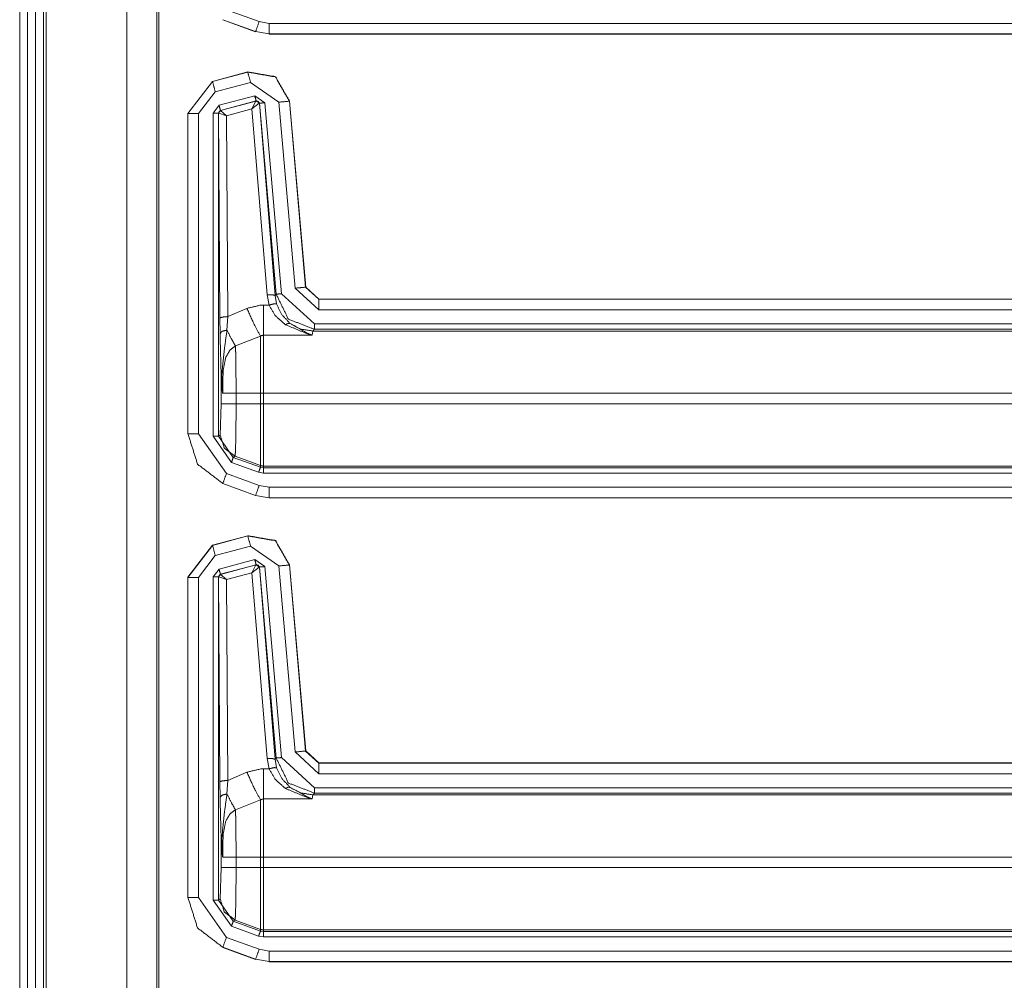
# Model space of a CAD drawing. Units: inches. Extents: x 1.26 to 4.95, y 1.59 to 7.95.
# Drawn here: x 4.07 to 4.3, y 3.08 to 3.31 of the extents above; entities that cross this region are included whole.
import ezdxf

# ---------------------------------------------------------------- set-up
doc = ezdxf.new("R2010")
doc.units = ezdxf.units.IN
doc.header["$MEASUREMENT"] = 0
doc.layers.add('1', color=7, linetype='Continuous', true_color=0xffffff)

msp = doc.modelspace()

# ---------------------------------------------------------------- linework, layer by layer
at = {"layer": '1', "color": 7, "linetype": 'Continuous', "lineweight": 13}
for p, q in [((4.06862, 4.17911), (4.06862, 1.58536)), ((4.0705, 4.17911), (4.0705, 1.58536)), ((4.07237, 4.17911), (4.07237, 1.58536)), ((4.07425, 4.17911), (4.07425, 1.58536)), ((4.07487, 4.17911), (4.07487, 1.58536)), ((4.09386, 4.17729), (4.09386, 1.58718)), ((4.10096, 4.17019), (4.10096, 1.59428)), ((4.10142, 1.59473), (4.10142, 4.16973)), ((4.11739, 3.30986), (4.12511, 3.30705)), ((4.11654, 3.30751), (4.1165, 3.30748)), ((4.1165, 3.30748), (4.1165, 3.30748)), ((4.12423, 3.30467), (4.1165, 3.30748)), ((4.12426, 3.30471), (4.11654, 3.30751)), ((4.12511, 3.30705), (4.12746, 3.30664)), ((4.12423, 3.30467), (4.12426, 3.30471)), ((4.12423, 3.30467), (4.12423, 3.30467)), ((4.12746, 3.30414), (4.12426, 3.30471)), ((4.12746, 3.30664), (4.42005, 3.30664)), ((4.12746, 3.30414), (4.12743, 3.30411)), ((4.42002, 3.30411), (4.12743, 3.30411)), ((4.42005, 3.30414), (4.12746, 3.30414)), ((4.11406, 3.29295), (4.12245, 3.2952)), ((4.1141, 3.29292), (4.12242, 3.29515)), ((4.12242, 3.29515), (4.12245, 3.2952)), ((4.12245, 3.2952), (4.12245, 3.2952)), ((4.11406, 3.29295), (4.10827, 3.28541)), ((4.10831, 3.28538), (4.1141, 3.29292)), ((4.11406, 3.29295), (4.1141, 3.29292)), ((4.11406, 3.29295), (4.11406, 3.29295)), ((4.12307, 3.29274), (4.11474, 3.29051)), ((4.12973, 3.28807), (4.12307, 3.29274)), ((4.11474, 3.29051), (4.11081, 3.28538)), ((4.11564, 3.28732), (4.12406, 3.28958)), ((4.12406, 3.28958), (4.12642, 3.28793)), ((4.11425, 3.28551), (4.11564, 3.28732)), ((4.11597, 3.28611), (4.1155, 3.28551)), ((4.12439, 3.28837), (4.11597, 3.28611)), ((4.11597, 3.28611), (4.116, 3.28609)), ((4.11602, 3.28609), (4.12435, 3.28833)), ((4.12341, 3.28646), (4.11742, 3.28485)), ((4.12341, 3.28646), (4.12435, 3.28833)), ((4.12341, 3.28646), (4.12512, 3.2878)), ((4.12697, 3.24264), (4.12341, 3.28646)), ((4.12435, 3.28833), (4.12437, 3.28835)), ((4.12437, 3.28835), (4.12439, 3.28837)), ((4.12517, 3.28782), (4.12439, 3.28837)), ((4.12515, 3.2878), (4.12512, 3.2878)), ((4.12517, 3.28782), (4.12515, 3.2878)), ((4.12515, 3.2878), (4.12884, 3.24248)), ((4.12911, 3.24278), (4.12517, 3.28782)), ((4.12642, 3.28793), (4.13036, 3.24289)), ((4.13357, 3.24421), (4.12973, 3.28807)), ((4.13225, 3.28834), (4.13222, 3.28829)), ((4.13222, 3.28829), (4.13606, 3.24443)), ((4.13225, 3.28834), (4.13609, 3.24446)), ((4.13225, 3.28834), (4.13225, 3.28834)), ((4.10827, 3.20985), (4.10827, 3.28541)), ((4.10827, 3.28541), (4.10827, 3.28541)), ((4.10831, 3.28538), (4.10827, 3.28541)), ((4.10831, 3.20988), (4.10831, 3.28538)), ((4.11081, 3.28538), (4.11081, 3.20988)), ((4.11425, 3.20929), (4.11425, 3.28551)), ((4.11554, 3.28548), (4.1155, 3.28551)), ((4.1155, 3.28551), (4.1155, 3.20929)), ((4.11557, 3.2855), (4.11554, 3.28548)), ((4.11583, 3.23717), (4.11554, 3.28548)), ((4.11742, 3.28485), (4.11557, 3.2855)), ((4.116, 3.28609), (4.11602, 3.28609)), ((4.11742, 3.28485), (4.11602, 3.28609)), ((4.11742, 3.28485), (4.11771, 3.23749)), ((4.13606, 3.24443), (4.13609, 3.24446)), ((4.13606, 3.24443), (4.13917, 3.24157)), ((4.13609, 3.24446), (4.13609, 3.24446)), ((4.13609, 3.24446), (4.1392, 3.24161)), ((4.12744, 3.24023), (4.12697, 3.24264)), ((4.12884, 3.24248), (4.12911, 3.24278)), ((4.12884, 3.24248), (4.12922, 3.24048)), ((4.13036, 3.24289), (4.13813, 3.23576)), ((4.13917, 3.23907), (4.13357, 3.24421)), ((4.12616, 3.24023), (4.12744, 3.24023)), ((4.1392, 3.24161), (4.13917, 3.24157)), ((4.13917, 3.24157), (4.42005, 3.24157)), ((4.1392, 3.24161), (4.42002, 3.24161)), ((4.1392, 3.24161), (4.1392, 3.24161)), ((4.11771, 3.23749), (4.11751, 3.23431)), ((4.11771, 3.23749), (4.12221, 3.23943)), ((4.42005, 3.23907), (4.13917, 3.23907)), ((4.11588, 3.23348), (4.11583, 3.23717)), ((4.13813, 3.23576), (4.4206, 3.23576)), ((4.12541, 3.2329), (4.11951, 3.23058)), ((4.13762, 3.23312), (4.12616, 3.23312)), ((4.13776, 3.2341), (4.13762, 3.23312)), ((4.13813, 3.23451), (4.13776, 3.2341)), ((4.13776, 3.2341), (4.42026, 3.2341)), ((4.42057, 3.23451), (4.13813, 3.23451)), ((4.11617, 3.21692), (4.11617, 3.22249)), ((4.11966, 3.21942), (4.12541, 3.21942)), ((4.11966, 3.21942), (4.11966, 3.21692)), ((4.12541, 3.21692), (4.12541, 3.21942)), ((4.41989, 3.21942), (4.12616, 3.21942)), ((4.12616, 3.21942), (4.12616, 3.21692)), ((4.11591, 3.20955), (4.11617, 3.21692)), ((4.11966, 3.21692), (4.12541, 3.21692)), ((4.12616, 3.21692), (4.41989, 3.21692)), ((4.10827, 3.20985), (4.10831, 3.20988)), ((4.10827, 3.20984), (4.10827, 3.20985)), ((4.11081, 3.20988), (4.11739, 3.20049)), ((4.1155, 3.20929), (4.11591, 3.20955)), ((4.11857, 3.20313), (4.11425, 3.20929)), ((4.1155, 3.20929), (4.119, 3.2043)), ((4.12498, 3.20079), (4.11857, 3.20313)), ((4.11941, 3.20456), (4.119, 3.2043)), ((4.119, 3.2043), (4.12541, 3.20196)), ((4.11941, 3.20456), (4.12541, 3.20238)), ((4.11739, 3.20049), (4.12511, 3.19768)), ((4.12616, 3.20058), (4.12498, 3.20079)), ((4.12541, 3.20196), (4.12541, 3.20238)), ((4.12541, 3.20196), (4.12616, 3.20183)), ((4.42026, 3.20224), (4.12616, 3.20224)), ((4.12616, 3.20224), (4.12616, 3.20183)), ((4.12616, 3.20183), (4.42057, 3.20183)), ((4.4206, 3.20058), (4.12616, 3.20058)), ((4.11654, 3.19814), (4.1165, 3.1981)), ((4.1165, 3.1981), (4.1165, 3.1981)), ((4.12423, 3.1953), (4.1165, 3.1981)), ((4.12426, 3.19533), (4.11654, 3.19814)), ((4.12511, 3.19768), (4.12746, 3.19727)), ((4.12746, 3.19727), (4.42005, 3.19727)), ((4.12423, 3.1953), (4.12426, 3.19533)), ((4.12423, 3.1953), (4.12423, 3.1953)), ((4.12746, 3.19477), (4.12426, 3.19533)), ((4.12746, 3.19477), (4.12743, 3.19473)), ((4.42002, 3.19473), (4.12743, 3.19473)), ((4.42005, 3.19477), (4.12746, 3.19477)), ((4.11406, 3.18358), (4.12245, 3.18582)), ((4.1141, 3.18355), (4.12242, 3.18578)), ((4.12242, 3.18578), (4.12245, 3.18582)), ((4.12245, 3.18582), (4.12245, 3.18582)), ((4.11406, 3.18358), (4.10827, 3.17604)), ((4.10831, 3.17601), (4.1141, 3.18355)), ((4.11406, 3.18358), (4.11406, 3.18358)), ((4.11406, 3.18358), (4.1141, 3.18355)), ((4.12307, 3.18337), (4.11474, 3.18114)), ((4.12973, 3.1787), (4.12307, 3.18337)), ((4.11474, 3.18114), (4.11081, 3.17601)), ((4.11564, 3.17794), (4.12406, 3.1802)), ((4.12406, 3.1802), (4.12642, 3.17855)), ((4.11425, 3.17613), (4.11564, 3.17794)), ((4.12439, 3.17899), (4.11597, 3.17674)), ((4.11602, 3.17671), (4.12435, 3.17896)), ((4.12341, 3.17709), (4.11742, 3.17547)), ((4.12341, 3.17709), (4.12435, 3.17896)), ((4.12341, 3.17709), (4.12512, 3.17842)), ((4.12697, 3.13327), (4.12341, 3.17709)), ((4.12435, 3.17896), (4.12437, 3.17897)), ((4.12437, 3.17897), (4.12439, 3.17899)), ((4.12517, 3.17844), (4.12439, 3.17899)), ((4.12515, 3.17842), (4.12512, 3.17842)), ((4.12517, 3.17844), (4.12515, 3.17842)), ((4.12515, 3.17842), (4.12884, 3.1331)), ((4.12911, 3.1334), (4.12517, 3.17844)), ((4.12642, 3.17855), (4.13036, 3.13351)), ((4.13357, 3.13483), (4.12973, 3.1787)), ((4.13225, 3.17896), (4.13222, 3.17892)), ((4.13222, 3.17892), (4.13606, 3.13505)), ((4.13225, 3.17896), (4.13609, 3.13509)), ((4.13225, 3.17896), (4.13225, 3.17896)), ((4.10827, 3.17603), (4.10827, 3.17604)), ((4.10827, 3.10047), (4.10827, 3.17603)), ((4.10831, 3.17601), (4.10827, 3.17603)), ((4.10831, 3.10051), (4.10831, 3.17601)), ((4.11081, 3.17601), (4.11081, 3.10051)), ((4.11425, 3.09991), (4.11425, 3.17613)), ((4.11597, 3.17674), (4.1155, 3.17613)), ((4.1155, 3.17613), (4.1155, 3.09991)), ((4.11554, 3.17611), (4.1155, 3.17613)), ((4.11557, 3.17613), (4.11554, 3.17611)), ((4.11583, 3.12779), (4.11554, 3.17611)), ((4.11742, 3.17547), (4.11557, 3.17613)), ((4.11597, 3.17674), (4.116, 3.17671)), ((4.116, 3.17671), (4.11602, 3.17671)), ((4.11742, 3.17547), (4.11602, 3.17671)), ((4.11742, 3.17547), (4.11771, 3.12812)), ((4.12744, 3.13086), (4.12697, 3.13327)), ((4.12884, 3.1331), (4.12911, 3.1334)), ((4.12884, 3.1331), (4.12922, 3.1311)), ((4.13036, 3.13351), (4.13813, 3.12638)), ((4.13917, 3.1297), (4.13357, 3.13483)), ((4.13606, 3.13505), (4.13609, 3.13509)), ((4.13606, 3.13505), (4.13917, 3.1322)), ((4.13609, 3.13509), (4.13609, 3.13508)), ((4.13609, 3.13508), (4.1392, 3.13223)), ((4.12616, 3.13086), (4.12744, 3.13086)), ((4.1392, 3.13223), (4.13917, 3.1322)), ((4.13917, 3.1322), (4.42005, 3.1322)), ((4.1392, 3.13223), (4.42002, 3.13223)), ((4.1392, 3.13223), (4.1392, 3.13223)), ((4.11771, 3.12812), (4.12221, 3.13005)), ((4.42005, 3.1297), (4.13917, 3.1297)), ((4.11588, 3.1241), (4.11583, 3.12779)), ((4.11771, 3.12812), (4.11751, 3.12494)), ((4.13813, 3.12638), (4.4206, 3.12638)), ((4.13762, 3.12374), (4.12616, 3.12374)), ((4.13776, 3.12472), (4.13762, 3.12374)), ((4.13813, 3.12513), (4.13776, 3.12472)), ((4.13776, 3.12472), (4.42026, 3.12472)), ((4.42057, 3.12513), (4.13813, 3.12513)), ((4.12541, 3.12352), (4.11951, 3.1212)), ((4.11617, 3.10755), (4.11617, 3.11312)), ((4.11966, 3.11004), (4.12541, 3.11004)), ((4.11966, 3.11004), (4.11966, 3.10755)), ((4.12541, 3.10755), (4.12541, 3.11004)), ((4.41989, 3.11004), (4.12616, 3.11004)), ((4.12616, 3.11004), (4.12616, 3.10755)), ((4.11591, 3.10017), (4.11617, 3.10755)), ((4.11966, 3.10755), (4.12541, 3.10755)), ((4.12616, 3.10755), (4.41989, 3.10755)), ((4.10827, 3.10047), (4.10831, 3.10051)), ((4.10827, 3.10047), (4.10827, 3.10047)), ((4.11081, 3.10051), (4.11739, 3.09111)), ((4.11857, 3.09375), (4.11425, 3.09991)), ((4.1155, 3.09991), (4.11591, 3.10017)), ((4.1155, 3.09991), (4.119, 3.09492)), ((4.12498, 3.09142), (4.11857, 3.09375)), ((4.11941, 3.09519), (4.119, 3.09492)), ((4.119, 3.09492), (4.12541, 3.09259)), ((4.11941, 3.09519), (4.12541, 3.093)), ((4.11739, 3.09111), (4.12511, 3.0883)), ((4.12616, 3.09121), (4.12498, 3.09142)), ((4.12541, 3.09259), (4.12541, 3.093)), ((4.12541, 3.09259), (4.12616, 3.09246)), ((4.42026, 3.09287), (4.12616, 3.09287)), ((4.12616, 3.09287), (4.12616, 3.09246)), ((4.12616, 3.09246), (4.42057, 3.09246)), ((4.4206, 3.09121), (4.12616, 3.09121)), ((4.11654, 3.08876), (4.1165, 3.08873)), ((4.1165, 3.08873), (4.1165, 3.08873)), ((4.12423, 3.08592), (4.1165, 3.08873)), ((4.12426, 3.08596), (4.11654, 3.08876)), ((4.12511, 3.0883), (4.12746, 3.08789)), ((4.12746, 3.08789), (4.42005, 3.08789)), ((4.12423, 3.08592), (4.12426, 3.08596)), ((4.12423, 3.08592), (4.12423, 3.08592)), ((4.12746, 3.08539), (4.12426, 3.08596)), ((4.12746, 3.08539), (4.12743, 3.08536)), ((4.42002, 3.08536), (4.12743, 3.08536)), ((4.42005, 3.08539), (4.12746, 3.08539))]:
    msp.add_line(p, q, dxfattribs=at)
for points in [[(4.12511, 3.30705), (4.12426, 3.30471)], [(4.12746, 3.30414), (4.12746, 3.30664)], [(4.12307, 3.29274), (4.12242, 3.29516)], [(4.11474, 3.29051), (4.1141, 3.29293)], [(4.12406, 3.28958), (4.12439, 3.28837)], [(4.11564, 3.28732), (4.11597, 3.28611)], [(4.12642, 3.28793), (4.12517, 3.28782)], [(4.12973, 3.28807), (4.13222, 3.28829)], [(4.11081, 3.28538), (4.10831, 3.28538)], [(4.11425, 3.28551), (4.1155, 3.28551)], [(4.13357, 3.24421), (4.13606, 3.24443)], [(4.13036, 3.24289), (4.12911, 3.24278)], [(4.12616, 3.24023), (4.12616, 3.23312)], [(4.13917, 3.23907), (4.13917, 3.24157)], [(4.13813, 3.23576), (4.13813, 3.23451)], [(4.12541, 3.21942), (4.12541, 3.2329)], [(4.12616, 3.23312), (4.12616, 3.21942)], [(4.1165, 3.21942), (4.11966, 3.21942)], [(4.12541, 3.21942), (4.12616, 3.21942)], [(4.11617, 3.21692), (4.11966, 3.21692)], [(4.12541, 3.20238), (4.12541, 3.21692)], [(4.12541, 3.21692), (4.12616, 3.21692)], [(4.12616, 3.21692), (4.12616, 3.20224)], [(4.11081, 3.20988), (4.10831, 3.20988)], [(4.11425, 3.20929), (4.1155, 3.20929)], [(4.11857, 3.20313), (4.119, 3.2043)], [(4.11739, 3.20049), (4.11654, 3.19814)], [(4.12498, 3.20079), (4.12541, 3.20196)], [(4.12616, 3.20058), (4.12616, 3.20183)], [(4.12511, 3.19768), (4.12426, 3.19533)], [(4.12746, 3.19477), (4.12746, 3.19727)], [(4.12307, 3.18337), (4.12242, 3.18578)], [(4.11474, 3.18114), (4.1141, 3.18355)], [(4.12406, 3.1802), (4.12439, 3.17899)], [(4.11564, 3.17794), (4.11597, 3.17674)], [(4.12642, 3.17855), (4.12517, 3.17845)], [(4.12973, 3.1787), (4.13222, 3.17892)], [(4.11081, 3.17601), (4.10831, 3.17601)], [(4.11425, 3.17613), (4.1155, 3.17613)], [(4.13036, 3.13351), (4.12911, 3.1334)], [(4.13357, 3.13483), (4.13606, 3.13505)], [(4.12616, 3.13086), (4.12616, 3.12374)], [(4.13917, 3.1297), (4.13917, 3.1322)], [(4.13813, 3.12638), (4.13813, 3.12513)], [(4.12616, 3.12374), (4.12616, 3.11004)], [(4.12541, 3.11004), (4.12541, 3.12352)], [(4.1165, 3.11004), (4.11966, 3.11004)], [(4.12541, 3.11004), (4.12616, 3.11004)], [(4.11617, 3.10755), (4.11966, 3.10755)], [(4.12541, 3.093), (4.12541, 3.10755)], [(4.12541, 3.10755), (4.12616, 3.10755)], [(4.12616, 3.10755), (4.12616, 3.09287)], [(4.11081, 3.10051), (4.10831, 3.10051)], [(4.11425, 3.09991), (4.1155, 3.09991)], [(4.11857, 3.09375), (4.119, 3.09493)], [(4.11739, 3.09111), (4.11654, 3.08876)], [(4.12498, 3.09141), (4.12541, 3.09259)], [(4.12616, 3.09121), (4.12616, 3.09246)], [(4.12511, 3.0883), (4.12426, 3.08596)], [(4.12746, 3.08539), (4.12746, 3.08789)]]:
    msp.add_open_spline(points, degree=1, dxfattribs=at)
for points, knots in [([(4.12242, 3.29516), (4.12892, 3.29401), (4.13222, 3.28829)], [0, 0, 0.500012, 1, 1]), ([(4.13225, 3.28834), (4.12895, 3.29405), (4.12245, 3.2952)], [0, 0, 0.499991, 1, 1]), ([(4.12512, 3.2878), (4.12485, 3.28824), (4.12435, 3.28833)], [0, 0, 0.5031, 1, 1]), ([(4.12437, 3.28834), (4.12489, 3.28825), (4.12515, 3.2878)], [0, 0, 0.500061, 1, 1]), ([(4.11554, 3.28548), (4.11567, 3.28586), (4.116, 3.28609)], [0, 0, 0.500029, 1, 1]), ([(4.11602, 3.28609), (4.1157, 3.28587), (4.11557, 3.2855)], [0, 0, 0.496949, 1, 1]), ([(4.12697, 3.24264), (4.12826, 3.24265), (4.12884, 3.24248)], [0, 0, 0.68093, 1, 1]), ([(4.13813, 3.23451), (4.13202, 3.23689), (4.12911, 3.24278)], [0, 0, 0.500011, 1, 1]), ([(4.12221, 3.23943), (4.12547, 3.24021), (4.12616, 3.24023)], [0, 0, 0.829809, 1, 1]), ([(4.12744, 3.24023), (4.12865, 3.24051), (4.12922, 3.24048)], [0, 0, 0.681672, 1, 1]), ([(4.1313, 3.23559), (4.12894, 3.23767), (4.12744, 3.24023)], [0, 0, 0.514702, 1, 1]), ([(4.12922, 3.24048), (4.13046, 3.23793), (4.13241, 3.23585)], [0, 0, 0.498895, 1, 1]), ([(4.11771, 3.23749), (4.11641, 3.23739), (4.11583, 3.23717)], [0, 0, 0.680131, 1, 1]), ([(4.12221, 3.23943), (4.12406, 3.2354), (4.12541, 3.2329)], [0, 0, 0.608179, 1, 1]), ([(4.1313, 3.23559), (4.13192, 3.2359), (4.13241, 3.23585)], [0, 0, 0.588704, 1, 1]), ([(4.13762, 3.23312), (4.1376, 3.23312), (4.13677, 3.23332), (4.1313, 3.23559)], [0, 0, 0.004231, 0.128511, 1, 1]), ([(4.13776, 3.2341), (4.13494, 3.23455), (4.13241, 3.23585)], [0, 0, 0.499951, 1, 1]), ([(4.13241, 3.23585), (4.13692, 3.23339), (4.1376, 3.23312), (4.13762, 3.23312)], [0, 0, 0.872203, 0.99618, 1, 1]), ([(4.11751, 3.23431), (4.11636, 3.23403), (4.11588, 3.23348)], [0, 0, 0.61745, 1, 1]), ([(4.11617, 3.22249), (4.11614, 3.2239), (4.11599, 3.22913), (4.11588, 3.23348)], [0, 0, 0.128042, 0.604665, 1, 1]), ([(4.11751, 3.23431), (4.11696, 3.23025), (4.11634, 3.22427), (4.11632, 3.22273)], [0, 0, 0.351449, 0.867432, 1, 1]), ([(4.11751, 3.23431), (4.11864, 3.23209), (4.11951, 3.23058)], [0, 0, 0.587964, 1, 1]), ([(4.12616, 3.23312), (4.12603, 3.23311), (4.12564, 3.23301), (4.12541, 3.2329)], [0, 0, 0.165305, 0.670939, 1, 1]), ([(4.11951, 3.23058), (4.1183, 3.22965), (4.11818, 3.22952), (4.11724, 3.2279), (4.11659, 3.22471), (4.1165, 3.21942)], [0, 0, 0.12591, 0.139984, 0.294855, 0.563166, 1, 1]), ([(4.11951, 3.23058), (4.11957, 3.22886), (4.11962, 3.22568), (4.11965, 3.2218), (4.11966, 3.21942)], [0, 0, 0.154094, 0.438817, 0.786723, 1, 1]), ([(4.11632, 3.22273), (4.11621, 3.22261), (4.11617, 3.22249)], [0, 0, 0.554031, 1, 1]), ([(4.1165, 3.21942), (4.11649, 3.21946), (4.11646, 3.21965), (4.11626, 3.22098), (4.11617, 3.22249)], [0, 0, 0.014784, 0.077115, 0.512353, 1, 1]), ([(4.11632, 3.22273), (4.11645, 3.2199), (4.11647, 3.21967), (4.1165, 3.21947), (4.1165, 3.21942)], [0, 0, 0.8524, 0.923033, 0.98479, 1, 1]), ([(4.11966, 3.21692), (4.11964, 3.21283), (4.1196, 3.2092), (4.11954, 3.20644), (4.11946, 3.20486), (4.11941, 3.20456)], [0, 0, 0.330856, 0.624425, 0.847704, 0.975588, 1, 1]), ([(4.11654, 3.19814), (4.11057, 3.20271), (4.10831, 3.20988)], [0, 0, 0.499992, 1, 1]), ([(4.11591, 3.20955), (4.11688, 3.20651), (4.11941, 3.20456)], [0, 0, 0.500015, 1, 1]), ([(4.12541, 3.20238), (4.12578, 3.20228), (4.12616, 3.20224)], [0, 0, 0.500357, 1, 1]), ([(4.12242, 3.18578), (4.12892, 3.18463), (4.13222, 3.17892)], [0, 0, 0.500012, 1, 1]), ([(4.13225, 3.17896), (4.12895, 3.18468), (4.12245, 3.18582)], [0, 0, 0.499991, 1, 1]), ([(4.12512, 3.17842), (4.12485, 3.17887), (4.12435, 3.17896)], [0, 0, 0.5031, 1, 1]), ([(4.12437, 3.17897), (4.12489, 3.17888), (4.12515, 3.17842)], [0, 0, 0.500061, 1, 1]), ([(4.11554, 3.17611), (4.11567, 3.17649), (4.116, 3.17671)], [0, 0, 0.500029, 1, 1]), ([(4.11602, 3.17671), (4.1157, 3.1765), (4.11557, 3.17613)], [0, 0, 0.496949, 1, 1]), ([(4.12697, 3.13327), (4.12826, 3.13328), (4.12884, 3.1331)], [0, 0, 0.68093, 1, 1]), ([(4.13813, 3.12513), (4.13202, 3.12751), (4.12911, 3.1334)], [0, 0, 0.500011, 1, 1]), ([(4.12221, 3.13005), (4.12547, 3.13083), (4.12616, 3.13086)], [0, 0, 0.829809, 1, 1]), ([(4.12744, 3.13086), (4.12865, 3.13114), (4.12922, 3.1311)], [0, 0, 0.681672, 1, 1]), ([(4.1313, 3.12622), (4.12894, 3.1283), (4.12744, 3.13086)], [0, 0, 0.514702, 1, 1]), ([(4.12922, 3.1311), (4.13046, 3.12855), (4.13241, 3.12648)], [0, 0, 0.498895, 1, 1]), ([(4.12221, 3.13005), (4.12406, 3.12603), (4.12541, 3.12352)], [0, 0, 0.608179, 1, 1]), ([(4.11771, 3.12812), (4.11641, 3.12802), (4.11583, 3.12779)], [0, 0, 0.680131, 1, 1]), ([(4.1313, 3.12622), (4.13192, 3.12652), (4.13241, 3.12648)], [0, 0, 0.588704, 1, 1]), ([(4.13762, 3.12374), (4.1376, 3.12375), (4.13677, 3.12395), (4.1313, 3.12622)], [0, 0, 0.004231, 0.128511, 1, 1]), ([(4.13241, 3.12648), (4.13692, 3.12401), (4.1376, 3.12375), (4.13762, 3.12374)], [0, 0, 0.872203, 0.99618, 1, 1]), ([(4.13776, 3.12472), (4.13494, 3.12517), (4.13241, 3.12648)], [0, 0, 0.499951, 1, 1]), ([(4.11751, 3.12494), (4.11636, 3.12465), (4.11588, 3.1241)], [0, 0, 0.61745, 1, 1]), ([(4.11617, 3.11311), (4.11614, 3.11452), (4.11599, 3.11976), (4.11588, 3.1241)], [0, 0, 0.128042, 0.604665, 1, 1]), ([(4.11751, 3.12494), (4.11696, 3.12088), (4.11634, 3.1149), (4.11632, 3.11335)], [0, 0, 0.351449, 0.867432, 1, 1]), ([(4.11751, 3.12494), (4.11864, 3.12272), (4.11951, 3.1212)], [0, 0, 0.587964, 1, 1]), ([(4.12616, 3.12374), (4.12603, 3.12374), (4.12564, 3.12364), (4.12541, 3.12352)], [0, 0, 0.165305, 0.670939, 1, 1]), ([(4.11951, 3.1212), (4.1183, 3.12028), (4.11818, 3.12015), (4.11724, 3.11853), (4.11659, 3.11534), (4.1165, 3.11004)], [0, 0, 0.12591, 0.139984, 0.294855, 0.563166, 1, 1]), ([(4.11951, 3.1212), (4.11957, 3.11948), (4.11962, 3.11631), (4.11965, 3.11242), (4.11966, 3.11004)], [0, 0, 0.154094, 0.438817, 0.786723, 1, 1]), ([(4.11632, 3.11335), (4.11621, 3.11324), (4.11617, 3.11311)], [0, 0, 0.554031, 1, 1]), ([(4.1165, 3.11004), (4.11649, 3.11009), (4.11646, 3.11028), (4.11626, 3.11161), (4.11617, 3.11311)], [0, 0, 0.014784, 0.077115, 0.512353, 1, 1]), ([(4.11632, 3.11335), (4.11645, 3.11053), (4.11647, 3.1103), (4.1165, 3.11009), (4.1165, 3.11004)], [0, 0, 0.8524, 0.923033, 0.98479, 1, 1]), ([(4.11966, 3.10755), (4.11964, 3.10346), (4.1196, 3.09982), (4.11954, 3.09706), (4.11946, 3.09548), (4.11941, 3.09519)], [0, 0, 0.330856, 0.624425, 0.847704, 0.975588, 1, 1]), ([(4.11654, 3.08876), (4.11057, 3.09334), (4.10831, 3.10051)], [0, 0, 0.499992, 1, 1]), ([(4.11591, 3.10017), (4.11688, 3.09713), (4.11941, 3.09519)], [0, 0, 0.500015, 1, 1]), ([(4.12541, 3.093), (4.12578, 3.0929), (4.12616, 3.09287)], [0, 0, 0.500357, 1, 1])]:
    msp.add_open_spline(points, degree=1, knots=knots, dxfattribs=at)

doc.saveas('drawing.dxf')
